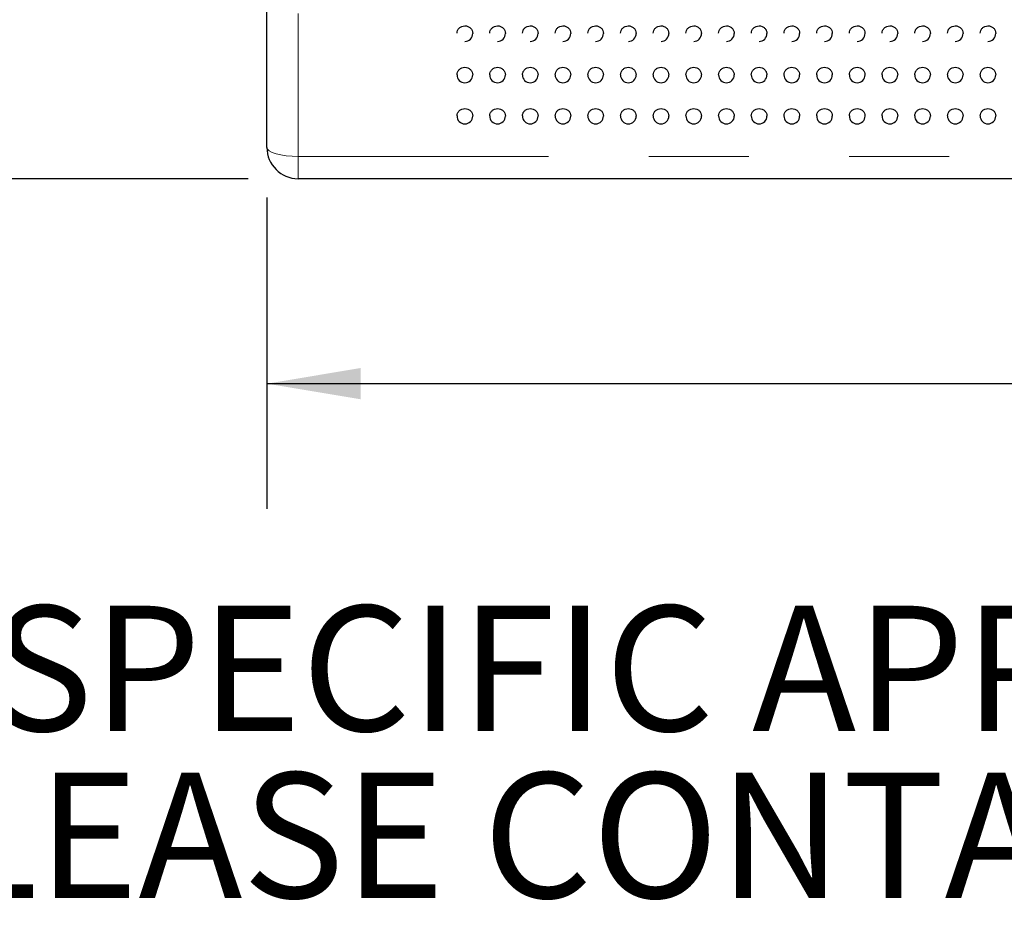
# Model space of a CAD drawing. Units: inches. Extents: x 0.4 to 8.5, y 0.1 to 10.6.
# Drawn here: x 3.1 to 4.1, y 2.3 to 3.2 of the extents above; entities that cross this region are included whole.
import ezdxf

# ---------------------------------------------------------------- set-up
doc = ezdxf.new("R2010")
doc.units = ezdxf.units.IN
doc.header["$MEASUREMENT"] = 0
doc.linetypes.add('PHANTOM', pattern=[0.5, 0.25, -0.05, 0.05, -0.05, 0.05, -0.05])
doc.layers.add('FORMAT', color=7, linetype='Continuous')
doc.styles.add('SLDTEXTSTYLE1', font='TXT', dxfattribs={"width": 0.7})
doc.dimstyles.new('SLDDIMSTYLE3', dxfattribs={"dimtxt": 0.080892, "dimasz": 0.09375, "dimexe": 0, "dimexo": 0.0625, "dimgap": 0.020223, "dimtad": 0, "dimlfac": 8, "dimrnd": 1e-09, "dimzin": 4, "dimdsep": 46, "dimtxsty": 'SLDTEXTSTYLE1', "dimsah": 1, "dimcen": 0.09, "dimadec": 0, "dimazin": 1, "dimtfac": 1, "dimtofl": 0, "dimtmove": 0, "dimatfit": 3, "dimfxl": 0, "dimfrac": 2, "dimtolj": 1, "dimtzin": 12, "dimarcsym": 0})
doc.dimstyles.new('SLDDIMSTYLE4', dxfattribs={"dimtxt": 0.080892, "dimasz": 0.09375, "dimexe": 0, "dimexo": 0.0625, "dimgap": 0.020223, "dimtad": 0, "dimlfac": 8, "dimrnd": 1e-09, "dimzin": 12, "dimdsep": 46, "dimtxsty": 'SLDTEXTSTYLE1', "dimsah": 1, "dimcen": 0.09, "dimadec": 0, "dimazin": 3, "dimtfac": 1, "dimtofl": 0, "dimtmove": 0, "dimatfit": 3, "dimfxl": 0, "dimfrac": 2, "dimtolj": 1, "dimtzin": 12, "dimarcsym": 0})

# ---------------------------------------------------------------- blocks, each defined once
blk = doc.blocks.new('SW_NOTE_0_1')
at = {"layer": 'FORMAT', "color": 0, "char_height": 0.125, "attachment_point": 1, "style": 'SLDTEXTSTYLE1'}
for s, insert in [('DIMENSIONS VARY WITH SPECIFIC APPLICATIONS. SPECIFICATIONS ARE NOMINAL AND', (0.33843, -0.1722)), ('ARE SUBJECT TO CHANGE. PLEASE CONTACT SPECTRUM AQUATICS FOR CUSTOM APPLICATIONS', (0, -0.33887))]:
    blk.add_mtext(s, dxfattribs=dict(at, insert=insert))
blk = doc.blocks.new('_D_8')
at = {"layer": 'FORMAT', "color": 7}
for p, q in [((3.36045, 3.6577), (2.77852, 3.6577)), ((2.90352, 3.57683), (2.90352, 3.60201)), ((2.90352, 3.60201), (3.03207, 3.60201)), ((3.03207, 3.60201), (3.03207, 3.57683)), ((2.90352, 3.11356), (2.90352, 3.08839)), ((3.03207, 3.08839), (3.03207, 3.11356)), ((2.90352, 3.08839), (3.03207, 3.08839)), ((3.36045, 3.0327), (2.77852, 3.0327))]:
    blk.add_line(p, q, dxfattribs=at)
for points in [[(2.90352, 3.6577), (2.88789, 3.56395), (2.91914, 3.56395)], [(2.90352, 3.0327), (2.91914, 3.12645), (2.88789, 3.12645)]]:
    blk.add_solid(points, dxfattribs=at)
at = {"layer": 'FORMAT', "color": 7, "char_height": 0.083333, "attachment_point": 1, "rotation": 90, "style": 'SLDTEXTSTYLE1'}
for s, insert in [('12.70cm', (2.92464, 3.11356)), ('5.00in', (2.77931, 3.18015))]:
    blk.add_mtext(s, dxfattribs=dict(at, insert=insert))
blk = doc.blocks.new('_D_10')
at = {"layer": 'FORMAT', "color": 7}
for p, q in [((3.3792, 3.01395), (3.3792, 2.70306)), ((5.83701, 3.01395), (5.83701, 2.70306)), ((3.3792, 2.82806), (4.2538, 2.82806)), ((4.37647, 2.82806), (4.3513, 2.82806)), ((4.3513, 2.82806), (4.3513, 2.69951)), ((4.83974, 2.82806), (4.86492, 2.82806)), ((4.86492, 2.82806), (4.86492, 2.69951)), ((5.83701, 2.82806), (4.96241, 2.82806)), ((4.3513, 2.69951), (4.37647, 2.69951)), ((4.86492, 2.69951), (4.83974, 2.69951))]:
    blk.add_line(p, q, dxfattribs=at)
for points in [[(3.3792, 2.82806), (3.47295, 2.81244), (3.47295, 2.84369)], [(5.83701, 2.82806), (5.74326, 2.84369), (5.74326, 2.81244)]]:
    blk.add_solid(points, dxfattribs=at)
at = {"layer": 'FORMAT', "color": 7, "char_height": 0.083333, "attachment_point": 1, "style": 'SLDTEXTSTYLE1'}
for s, insert in [('19.66in', (4.41004, 2.95227)), ('49.94cm', (4.37647, 2.80693))]:
    blk.add_mtext(s, dxfattribs=dict(at, insert=insert))

msp = doc.modelspace()

# ---------------------------------------------------------------- linework, layer by layer
at = {"color": 7, "linetype": 'Continuous', "lineweight": 25}
for p, q in [((3.3792, 3.06395), (3.3792, 3.20213)), ((5.80576, 3.0327), (3.41045, 3.0327))]:
    msp.add_line(p, q, dxfattribs=at)
at = {"color": 8, "linetype": 'PHANTOM', "lineweight": 18}
for p, q in [((3.41045, 3.19754), (3.41045, 3.05493)), ((3.41045, 3.05493), (5.80576, 3.05493)), ((3.41045, 3.05493), (3.41045, 3.0327))]:
    msp.add_line(p, q, dxfattribs=at)
at = {"color": 8, "linetype": 'PHANTOM', "lineweight": 18, "flags": 128}
msp.add_lwpolyline([(3.3792, 3.06395), (3.3798, 3.06219), (3.38158, 3.0605), (3.38447, 3.05894), (3.38835, 3.05757), (3.39309, 3.05645), (3.39849, 3.05562), (3.40435, 3.0551), (3.41045, 3.05493)], dxfattribs=at)
at = {"color": 7, "linetype": 'Continuous', "lineweight": 25}
for centre, radius, start, end in [((3.57686, 3.17763), 0.00781, 270, 0.80852), ((3.60949, 3.17763), 0.00781, 270, 0.80852), ((3.64213, 3.17763), 0.00781, 270, 0.80852), ((3.67477, 3.17763), 0.00781, 270, 0.80852), ((3.7074, 3.17763), 0.00781, 270, 0.80852), ((3.74004, 3.17763), 0.00781, 270, 0.80852), ((3.77267, 3.17763), 0.00781, 270, 0.80852), ((3.80531, 3.17763), 0.00781, 270, 0.80852), ((3.83795, 3.17763), 0.00781, 270, 0.80852), ((3.87058, 3.17763), 0.00781, 270, 0.80852), ((3.90322, 3.17763), 0.00781, 270, 0.80852), ((3.93585, 3.17763), 0.00781, 270, 0.80852), ((3.96849, 3.17763), 0.00781, 270, 0.80852), ((4.00113, 3.17763), 0.00781, 270, 0.80852), ((4.03376, 3.17763), 0.00781, 270, 0.80852), ((4.0664, 3.17763), 0.00781, 270, 0.80852), ((4.09903, 3.17763), 0.00781, 270, 0.80852), ((3.57686, 3.13623), 0.00781, 178.56619, 270), ((3.57686, 3.13623), 0.00781, 270, 0.72284), ((3.60949, 3.13623), 0.00781, 178.56619, 270), ((3.60949, 3.13623), 0.00781, 270, 0.72284), ((3.64213, 3.13623), 0.00781, 178.56619, 270), ((3.64213, 3.13623), 0.00781, 270, 0.72284), ((3.67477, 3.13623), 0.00781, 178.56619, 270), ((3.67477, 3.13623), 0.00781, 270, 0.72284), ((3.7074, 3.13623), 0.00781, 178.56619, 270), ((3.7074, 3.13623), 0.00781, 270, 0.72284), ((3.74004, 3.13623), 0.00781, 178.56619, 270), ((3.74004, 3.13623), 0.00781, 270, 0.72284), ((3.77267, 3.13623), 0.00781, 178.56619, 270), ((3.77267, 3.13623), 0.00781, 270, 0.72284), ((3.80531, 3.13623), 0.00781, 178.56619, 270), ((3.80531, 3.13623), 0.00781, 270, 0.72284), ((3.83795, 3.13623), 0.00781, 178.56619, 270), ((3.83795, 3.13623), 0.00781, 270, 0.72284), ((3.87058, 3.13623), 0.00781, 178.56619, 270), ((3.87058, 3.13623), 0.00781, 270, 0.72284), ((3.90322, 3.13623), 0.00781, 178.56619, 270), ((3.90322, 3.13623), 0.00781, 270, 0.72284), ((3.93585, 3.13623), 0.00781, 178.56619, 270), ((3.93585, 3.13623), 0.00781, 270, 0.72284), ((3.96849, 3.13623), 0.00781, 178.56619, 270), ((3.96849, 3.13623), 0.00781, 270, 0.72284), ((4.00113, 3.13623), 0.00781, 178.56619, 270), ((4.00113, 3.13623), 0.00781, 270, 0.72284), ((4.03376, 3.13623), 0.00781, 178.56619, 270), ((4.03376, 3.13623), 0.00781, 270, 0.72284), ((4.0664, 3.13623), 0.00781, 178.56619, 270), ((4.0664, 3.13623), 0.00781, 270, 0.72284), ((4.09903, 3.13623), 0.00781, 178.56619, 270), ((4.09903, 3.13623), 0.00781, 270, 0.72284), ((3.57686, 3.0952), 0.00781, 178.9151, 270), ((3.57686, 3.0952), 0.00781, 270, 0.61438), ((3.60949, 3.0952), 0.00781, 178.9151, 270), ((3.60949, 3.0952), 0.00781, 270, 0.61438), ((3.64213, 3.0952), 0.00781, 178.9151, 270), ((3.64213, 3.0952), 0.00781, 270, 0.61438), ((3.67477, 3.0952), 0.00781, 178.9151, 270), ((3.67477, 3.0952), 0.00781, 270, 0.61438), ((3.7074, 3.0952), 0.00781, 178.9151, 270), ((3.7074, 3.0952), 0.00781, 270, 0.61438), ((3.74004, 3.0952), 0.00781, 178.9151, 270), ((3.74004, 3.0952), 0.00781, 270, 0.61438), ((3.77267, 3.0952), 0.00781, 178.9151, 270), ((3.77267, 3.0952), 0.00781, 270, 0.61438), ((3.80531, 3.0952), 0.00781, 178.9151, 270), ((3.80531, 3.0952), 0.00781, 270, 0.61438), ((3.83795, 3.0952), 0.00781, 178.9151, 270), ((3.83795, 3.0952), 0.00781, 270, 0.61438), ((3.87058, 3.0952), 0.00781, 178.9151, 270), ((3.87058, 3.0952), 0.00781, 270, 0.61438), ((3.90322, 3.0952), 0.00781, 178.9151, 270), ((3.90322, 3.0952), 0.00781, 270, 0.61438), ((3.93585, 3.0952), 0.00781, 178.9151, 270), ((3.93585, 3.0952), 0.00781, 270, 0.61438), ((3.96849, 3.0952), 0.00781, 178.9151, 270), ((3.96849, 3.0952), 0.00781, 270, 0.61438), ((4.00113, 3.0952), 0.00781, 178.9151, 270), ((4.00113, 3.0952), 0.00781, 270, 0.61438), ((4.03376, 3.0952), 0.00781, 178.9151, 270), ((4.03376, 3.0952), 0.00781, 270, 0.61438), ((4.0664, 3.0952), 0.00781, 178.9151, 270), ((4.0664, 3.0952), 0.00781, 270, 0.61438), ((4.09903, 3.0952), 0.00781, 178.9151, 270), ((4.09903, 3.0952), 0.00781, 270, 0.61438), ((3.41045, 3.06395), 0.03125, 180, 270)]:
    msp.add_arc(centre, radius, start, end, dxfattribs=at)
for points, knots in [([(3.5691, 3.17791), (3.56921, 3.17881), (3.56943, 3.18073), (3.57118, 3.18318), (3.57375, 3.18498), (3.5758, 3.18522), (3.57682, 3.18534)], [0, 0, 0, 0, 0.230474, 0.486781, 0.742954, 1, 1, 1, 1]), ([(3.57682, 3.18534), (3.57785, 3.18523), (3.5799, 3.185), (3.58249, 3.18323), (3.58429, 3.18071), (3.58453, 3.17872), (3.58465, 3.17774)], [0, 0, 0, 0, 0.25218, 0.504124, 0.755968, 1, 1, 1, 1]), ([(3.60174, 3.17791), (3.60185, 3.17881), (3.60207, 3.18073), (3.60382, 3.18318), (3.60639, 3.18498), (3.60843, 3.18522), (3.60946, 3.18534)], [0, 0, 0, 0, 0.230474, 0.486781, 0.742954, 1, 1, 1, 1]), ([(3.60946, 3.18534), (3.61048, 3.18523), (3.61254, 3.185), (3.61513, 3.18323), (3.61693, 3.18071), (3.61717, 3.17872), (3.61729, 3.17774)], [0, 0, 0, 0, 0.25218, 0.504124, 0.755968, 1, 1, 1, 1]), ([(3.63438, 3.17791), (3.63448, 3.17881), (3.63471, 3.18073), (3.63646, 3.18318), (3.63902, 3.18498), (3.64107, 3.18522), (3.64209, 3.18534)], [0, 0, 0, 0, 0.230475, 0.486782, 0.742943, 1, 1, 1, 1]), ([(3.64209, 3.18534), (3.64312, 3.18523), (3.64517, 3.185), (3.64776, 3.18323), (3.64957, 3.18071), (3.64981, 3.17872), (3.64992, 3.17774)], [0, 0, 0, 0, 0.25218, 0.504124, 0.755968, 1, 1, 1, 1]), ([(3.66701, 3.17791), (3.66712, 3.17881), (3.66734, 3.18073), (3.66909, 3.18318), (3.67166, 3.18498), (3.6737, 3.18522), (3.67473, 3.18534)], [0, 0, 0, 0, 0.230477, 0.486779, 0.742953, 1, 1, 1, 1]), ([(3.67473, 3.18534), (3.67576, 3.18523), (3.67781, 3.185), (3.6804, 3.18323), (3.6822, 3.18071), (3.68244, 3.17872), (3.68256, 3.17774)], [0, 0, 0, 0, 0.252177, 0.504129, 0.75597, 1, 1, 1, 1]), ([(3.69965, 3.17791), (3.69975, 3.17881), (3.69998, 3.18073), (3.70173, 3.18318), (3.70429, 3.18498), (3.70634, 3.18522), (3.70737, 3.18534)], [0, 0, 0, 0, 0.230474, 0.486781, 0.742954, 1, 1, 1, 1]), ([(3.70737, 3.18534), (3.70839, 3.18523), (3.71044, 3.185), (3.71304, 3.18323), (3.71484, 3.18071), (3.71508, 3.17872), (3.71519, 3.17774)], [0, 0, 0, 0, 0.25218, 0.504124, 0.755968, 1, 1, 1, 1]), ([(3.73228, 3.17791), (3.73239, 3.17881), (3.73261, 3.18073), (3.73436, 3.18318), (3.73693, 3.18498), (3.73898, 3.18522), (3.74, 3.18534)], [0, 0, 0, 0, 0.230474, 0.486781, 0.742954, 1, 1, 1, 1]), ([(3.74, 3.18534), (3.74103, 3.18523), (3.74308, 3.185), (3.74567, 3.18323), (3.74747, 3.18071), (3.74771, 3.17872), (3.74783, 3.17774)], [0, 0, 0, 0, 0.25218, 0.504124, 0.755968, 1, 1, 1, 1]), ([(3.76492, 3.17791), (3.76503, 3.17881), (3.76525, 3.18073), (3.767, 3.18318), (3.76957, 3.18498), (3.77161, 3.18522), (3.77264, 3.18534)], [0, 0, 0, 0, 0.230475, 0.486782, 0.742943, 1, 1, 1, 1]), ([(3.77264, 3.18534), (3.77366, 3.18523), (3.77572, 3.185), (3.77831, 3.18323), (3.78011, 3.18071), (3.78035, 3.17872), (3.78047, 3.17774)], [0, 0, 0, 0, 0.25218, 0.504124, 0.755968, 1, 1, 1, 1]), ([(3.79756, 3.17791), (3.79766, 3.17881), (3.79789, 3.18073), (3.79964, 3.18318), (3.8022, 3.18498), (3.80425, 3.18522), (3.80527, 3.18534)], [0, 0, 0, 0, 0.230477, 0.486779, 0.742953, 1, 1, 1, 1]), ([(3.80527, 3.18534), (3.8063, 3.18523), (3.80835, 3.185), (3.81094, 3.18323), (3.81275, 3.18071), (3.81299, 3.17872), (3.8131, 3.17774)], [0, 0, 0, 0, 0.252177, 0.504129, 0.75597, 1, 1, 1, 1]), ([(3.83019, 3.17791), (3.8303, 3.17881), (3.83052, 3.18073), (3.83227, 3.18318), (3.83484, 3.18498), (3.83688, 3.18522), (3.83791, 3.18534)], [0, 0, 0, 0, 0.230474, 0.486781, 0.742954, 1, 1, 1, 1]), ([(3.83791, 3.18534), (3.83894, 3.18523), (3.84099, 3.185), (3.84358, 3.18323), (3.84538, 3.18071), (3.84562, 3.17872), (3.84574, 3.17774)], [0, 0, 0, 0, 0.25218, 0.504124, 0.755968, 1, 1, 1, 1]), ([(3.86283, 3.17791), (3.86293, 3.17881), (3.86316, 3.18073), (3.86491, 3.18318), (3.86747, 3.18498), (3.86952, 3.18522), (3.87055, 3.18534)], [0, 0, 0, 0, 0.230474, 0.486781, 0.742954, 1, 1, 1, 1]), ([(3.87055, 3.18534), (3.87157, 3.18523), (3.87362, 3.185), (3.87622, 3.18323), (3.87802, 3.18071), (3.87826, 3.17872), (3.87837, 3.17774)], [0, 0, 0, 0, 0.25218, 0.504124, 0.755968, 1, 1, 1, 1]), ([(3.89546, 3.17791), (3.89557, 3.17881), (3.89579, 3.18073), (3.89754, 3.18318), (3.90011, 3.18498), (3.90216, 3.18522), (3.90318, 3.18534)], [0, 0, 0, 0, 0.230475, 0.486782, 0.742943, 1, 1, 1, 1]), ([(3.90318, 3.18534), (3.90421, 3.18523), (3.90626, 3.185), (3.90885, 3.18323), (3.91065, 3.18071), (3.91089, 3.17872), (3.91101, 3.17774)], [0, 0, 0, 0, 0.25218, 0.504124, 0.755968, 1, 1, 1, 1]), ([(3.9281, 3.17791), (3.92821, 3.17881), (3.92843, 3.18073), (3.93018, 3.18318), (3.93275, 3.18498), (3.93479, 3.18522), (3.93582, 3.18534)], [0, 0, 0, 0, 0.230477, 0.486779, 0.742953, 1, 1, 1, 1]), ([(3.93582, 3.18534), (3.93684, 3.18523), (3.9389, 3.185), (3.94149, 3.18323), (3.94329, 3.18071), (3.94353, 3.17872), (3.94365, 3.17774)], [0, 0, 0, 0, 0.252177, 0.504129, 0.75597, 1, 1, 1, 1]), ([(3.96074, 3.17791), (3.96084, 3.17881), (3.96107, 3.18073), (3.96282, 3.18318), (3.96538, 3.18498), (3.96743, 3.18522), (3.96845, 3.18534)], [0, 0, 0, 0, 0.230474, 0.486781, 0.742954, 1, 1, 1, 1]), ([(3.96845, 3.18534), (3.96948, 3.18523), (3.97153, 3.185), (3.97412, 3.18323), (3.97593, 3.18071), (3.97617, 3.17872), (3.97628, 3.17774)], [0, 0, 0, 0, 0.25218, 0.504124, 0.755968, 1, 1, 1, 1]), ([(3.99337, 3.17791), (3.99348, 3.17881), (3.9937, 3.18073), (3.99545, 3.18318), (3.99802, 3.18498), (4.00006, 3.18522), (4.00109, 3.18534)], [0, 0, 0, 0, 0.230474, 0.486781, 0.742954, 1, 1, 1, 1]), ([(4.00109, 3.18534), (4.00212, 3.18523), (4.00417, 3.185), (4.00676, 3.18323), (4.00856, 3.18071), (4.0088, 3.17872), (4.00892, 3.17774)], [0, 0, 0, 0, 0.25218, 0.504124, 0.755968, 1, 1, 1, 1]), ([(4.02601, 3.17791), (4.02611, 3.17881), (4.02634, 3.18073), (4.02809, 3.18318), (4.03065, 3.18498), (4.0327, 3.18522), (4.03373, 3.18534)], [0, 0, 0, 0, 0.230475, 0.486782, 0.742943, 1, 1, 1, 1]), ([(4.03373, 3.18534), (4.03475, 3.18523), (4.0368, 3.185), (4.0394, 3.18323), (4.0412, 3.18071), (4.04144, 3.17872), (4.04155, 3.17774)], [0, 0, 0, 0, 0.25218, 0.504124, 0.755968, 1, 1, 1, 1]), ([(4.05864, 3.17791), (4.05875, 3.17881), (4.05897, 3.18073), (4.06072, 3.18318), (4.06329, 3.18498), (4.06534, 3.18522), (4.06636, 3.18534)], [0, 0, 0, 0, 0.230477, 0.486779, 0.742953, 1, 1, 1, 1]), ([(4.06636, 3.18534), (4.06739, 3.18523), (4.06944, 3.185), (4.07203, 3.18323), (4.07383, 3.18071), (4.07407, 3.17872), (4.07419, 3.17774)], [0, 0, 0, 0, 0.252177, 0.504129, 0.75597, 1, 1, 1, 1]), ([(4.09128, 3.17791), (4.09139, 3.17881), (4.09161, 3.18073), (4.09336, 3.18318), (4.09593, 3.18498), (4.09797, 3.18522), (4.099, 3.18534)], [0, 0, 0, 0, 0.230474, 0.486781, 0.742954, 1, 1, 1, 1]), ([(4.099, 3.18534), (4.10002, 3.18523), (4.10208, 3.185), (4.10467, 3.18323), (4.10647, 3.18071), (4.10671, 3.17872), (4.10683, 3.17774)], [0, 0, 0, 0, 0.25218, 0.504124, 0.755968, 1, 1, 1, 1]), ([(3.56909, 3.13643), (3.5692, 3.13735), (3.56942, 3.13928), (3.57119, 3.14174), (3.57376, 3.14352), (3.57581, 3.14376), (3.57683, 3.14388)], [0, 0, 0, 0, 0.236044, 0.490492, 0.744815, 1, 1, 1, 1]), ([(3.57683, 3.14388), (3.57786, 3.14377), (3.57991, 3.14354), (3.5825, 3.14178), (3.5843, 3.13928), (3.58454, 3.1373), (3.58465, 3.13633)], [0, 0, 0, 0, 0.252026, 0.503826, 0.755516, 1, 1, 1, 1]), ([(3.60172, 3.13643), (3.60183, 3.13735), (3.60206, 3.13928), (3.60382, 3.14174), (3.60639, 3.14352), (3.60844, 3.14376), (3.60947, 3.14388)], [0, 0, 0, 0, 0.236043, 0.490491, 0.744804, 1, 1, 1, 1]), ([(3.60947, 3.14388), (3.61049, 3.14377), (3.61254, 3.14354), (3.61513, 3.14178), (3.61693, 3.13928), (3.61717, 3.1373), (3.61729, 3.13633)], [0, 0, 0, 0, 0.252028, 0.503829, 0.755515, 1, 1, 1, 1]), ([(3.63436, 3.13643), (3.63447, 3.13735), (3.63469, 3.13928), (3.63646, 3.14174), (3.63903, 3.14352), (3.64108, 3.14376), (3.6421, 3.14388)], [0, 0, 0, 0, 0.236045, 0.490492, 0.744804, 1, 1, 1, 1]), ([(3.6421, 3.14388), (3.64313, 3.14377), (3.64518, 3.14354), (3.64777, 3.14178), (3.64957, 3.13928), (3.64981, 3.1373), (3.64992, 3.13633)], [0, 0, 0, 0, 0.252028, 0.503821, 0.755514, 1, 1, 1, 1]), ([(3.667, 3.13643), (3.6671, 3.13735), (3.66733, 3.13928), (3.6691, 3.14174), (3.67167, 3.14352), (3.67371, 3.14376), (3.67474, 3.14388)], [0, 0, 0, 0, 0.236045, 0.490492, 0.744804, 1, 1, 1, 1]), ([(3.67474, 3.14388), (3.67576, 3.14377), (3.67782, 3.14354), (3.6804, 3.14178), (3.68221, 3.13928), (3.68244, 3.1373), (3.68256, 3.13633)], [0, 0, 0, 0, 0.252017, 0.50382, 0.755514, 1, 1, 1, 1]), ([(3.69963, 3.13643), (3.69974, 3.13735), (3.69997, 3.13928), (3.70173, 3.14174), (3.7043, 3.14352), (3.70635, 3.14376), (3.70737, 3.14388)], [0, 0, 0, 0, 0.236044, 0.490492, 0.744815, 1, 1, 1, 1]), ([(3.70737, 3.14388), (3.7084, 3.14377), (3.71045, 3.14354), (3.71304, 3.14178), (3.71484, 3.13928), (3.71508, 3.1373), (3.7152, 3.13633)], [0, 0, 0, 0, 0.252026, 0.503826, 0.755516, 1, 1, 1, 1]), ([(3.73227, 3.13643), (3.73238, 3.13735), (3.7326, 3.13928), (3.73437, 3.14174), (3.73694, 3.14352), (3.73899, 3.14376), (3.74001, 3.14388)], [0, 0, 0, 0, 0.236043, 0.490491, 0.744804, 1, 1, 1, 1]), ([(3.74001, 3.14388), (3.74104, 3.14377), (3.74309, 3.14354), (3.74568, 3.14178), (3.74748, 3.13928), (3.74772, 3.1373), (3.74783, 3.13633)], [0, 0, 0, 0, 0.252028, 0.503829, 0.755515, 1, 1, 1, 1]), ([(3.7649, 3.13643), (3.76501, 3.13735), (3.76524, 3.13928), (3.767, 3.14174), (3.76957, 3.14352), (3.77162, 3.14376), (3.77265, 3.14388)], [0, 0, 0, 0, 0.236045, 0.490492, 0.744804, 1, 1, 1, 1]), ([(3.77265, 3.14388), (3.77367, 3.14377), (3.77572, 3.14354), (3.77831, 3.14178), (3.78011, 3.13928), (3.78035, 3.1373), (3.78047, 3.13633)], [0, 0, 0, 0, 0.252028, 0.503821, 0.755514, 1, 1, 1, 1]), ([(3.79754, 3.13643), (3.79765, 3.13735), (3.79787, 3.13928), (3.79964, 3.14174), (3.80221, 3.14352), (3.80426, 3.14376), (3.80528, 3.14388)], [0, 0, 0, 0, 0.236045, 0.490492, 0.744804, 1, 1, 1, 1]), ([(3.80528, 3.14388), (3.80631, 3.14377), (3.80836, 3.14354), (3.81095, 3.14178), (3.81275, 3.13928), (3.81299, 3.1373), (3.8131, 3.13633)], [0, 0, 0, 0, 0.252017, 0.50382, 0.755514, 1, 1, 1, 1]), ([(3.83018, 3.13643), (3.83028, 3.13735), (3.83051, 3.13928), (3.83228, 3.14174), (3.83485, 3.14352), (3.83689, 3.14376), (3.83792, 3.14388)], [0, 0, 0, 0, 0.236044, 0.490492, 0.744815, 1, 1, 1, 1]), ([(3.83792, 3.14388), (3.83894, 3.14377), (3.841, 3.14354), (3.84358, 3.14178), (3.84539, 3.13928), (3.84562, 3.1373), (3.84574, 3.13633)], [0, 0, 0, 0, 0.252026, 0.503826, 0.755516, 1, 1, 1, 1]), ([(3.86281, 3.13643), (3.86292, 3.13735), (3.86315, 3.13928), (3.86491, 3.14174), (3.86748, 3.14352), (3.86953, 3.14376), (3.87055, 3.14388)], [0, 0, 0, 0, 0.236043, 0.490491, 0.744804, 1, 1, 1, 1]), ([(3.87055, 3.14388), (3.87158, 3.14377), (3.87363, 3.14354), (3.87622, 3.14178), (3.87802, 3.13928), (3.87826, 3.1373), (3.87838, 3.13633)], [0, 0, 0, 0, 0.252028, 0.503829, 0.755515, 1, 1, 1, 1]), ([(3.89545, 3.13643), (3.89556, 3.13735), (3.89578, 3.13928), (3.89755, 3.14174), (3.90012, 3.14352), (3.90217, 3.14376), (3.90319, 3.14388)], [0, 0, 0, 0, 0.236045, 0.490492, 0.744804, 1, 1, 1, 1]), ([(3.90319, 3.14388), (3.90422, 3.14377), (3.90627, 3.14354), (3.90886, 3.14178), (3.91066, 3.13928), (3.9109, 3.1373), (3.91101, 3.13633)], [0, 0, 0, 0, 0.252028, 0.503821, 0.755514, 1, 1, 1, 1]), ([(3.92808, 3.13643), (3.92819, 3.13735), (3.92842, 3.13928), (3.93018, 3.14174), (3.93275, 3.14352), (3.9348, 3.14376), (3.93583, 3.14388)], [0, 0, 0, 0, 0.236045, 0.490492, 0.744804, 1, 1, 1, 1]), ([(3.93583, 3.14388), (3.93685, 3.14377), (3.9389, 3.14354), (3.94149, 3.14178), (3.94329, 3.13928), (3.94353, 3.1373), (3.94365, 3.13633)], [0, 0, 0, 0, 0.252017, 0.50382, 0.755514, 1, 1, 1, 1]), ([(3.96072, 3.13643), (3.96083, 3.13735), (3.96105, 3.13928), (3.96282, 3.14174), (3.96539, 3.14352), (3.96744, 3.14376), (3.96846, 3.14388)], [0, 0, 0, 0, 0.236044, 0.490492, 0.744815, 1, 1, 1, 1]), ([(3.96846, 3.14388), (3.96949, 3.14377), (3.97154, 3.14354), (3.97413, 3.14178), (3.97593, 3.13928), (3.97617, 3.1373), (3.97628, 3.13633)], [0, 0, 0, 0, 0.252026, 0.503826, 0.755516, 1, 1, 1, 1]), ([(3.99336, 3.13643), (3.99346, 3.13735), (3.99369, 3.13928), (3.99546, 3.14174), (3.99803, 3.14352), (4.00007, 3.14376), (4.0011, 3.14388)], [0, 0, 0, 0, 0.236043, 0.490491, 0.744804, 1, 1, 1, 1]), ([(4.0011, 3.14388), (4.00212, 3.14377), (4.00418, 3.14354), (4.00676, 3.14178), (4.00857, 3.13928), (4.0088, 3.1373), (4.00892, 3.13633)], [0, 0, 0, 0, 0.252028, 0.503829, 0.755515, 1, 1, 1, 1]), ([(4.02599, 3.13643), (4.0261, 3.13735), (4.02633, 3.13928), (4.02809, 3.14174), (4.03066, 3.14352), (4.03271, 3.14376), (4.03373, 3.14388)], [0, 0, 0, 0, 0.236045, 0.490492, 0.744804, 1, 1, 1, 1]), ([(4.03373, 3.14388), (4.03476, 3.14377), (4.03681, 3.14354), (4.0394, 3.14178), (4.0412, 3.13928), (4.04144, 3.1373), (4.04156, 3.13633)], [0, 0, 0, 0, 0.252028, 0.503821, 0.755514, 1, 1, 1, 1]), ([(4.05863, 3.13643), (4.05874, 3.13735), (4.05896, 3.13928), (4.06073, 3.14174), (4.0633, 3.14352), (4.06535, 3.14376), (4.06637, 3.14388)], [0, 0, 0, 0, 0.236045, 0.490492, 0.744804, 1, 1, 1, 1]), ([(4.06637, 3.14388), (4.0674, 3.14377), (4.06945, 3.14354), (4.07204, 3.14178), (4.07384, 3.13928), (4.07408, 3.1373), (4.07419, 3.13633)], [0, 0, 0, 0, 0.252017, 0.50382, 0.755514, 1, 1, 1, 1]), ([(4.09126, 3.13643), (4.09137, 3.13735), (4.0916, 3.13928), (4.09336, 3.14174), (4.09593, 3.14352), (4.09798, 3.14376), (4.09901, 3.14388)], [0, 0, 0, 0, 0.236044, 0.490492, 0.744815, 1, 1, 1, 1]), ([(4.09901, 3.14388), (4.10003, 3.14377), (4.10208, 3.14354), (4.10467, 3.14178), (4.10647, 3.13928), (4.10671, 3.1373), (4.10683, 3.13633)], [0, 0, 0, 0, 0.252026, 0.503826, 0.755516, 1, 1, 1, 1]), ([(3.56908, 3.09534), (3.56919, 3.09628), (3.56942, 3.09821), (3.5712, 3.10067), (3.57378, 3.10243), (3.57583, 3.10266), (3.57686, 3.10277)], [0, 0, 0, 0, 0.239883, 0.493054, 0.74609, 1, 1, 1, 1]), ([(3.57686, 3.10277), (3.57788, 3.10266), (3.57993, 3.10243), (3.58251, 3.10067), (3.5843, 3.0982), (3.58454, 3.09624), (3.58465, 3.09528)], [0, 0, 0, 0, 0.252006, 0.503802, 0.755465, 1, 1, 1, 1]), ([(3.60171, 3.09534), (3.60182, 3.09628), (3.60206, 3.09821), (3.60384, 3.10067), (3.60642, 3.10243), (3.60847, 3.10266), (3.60949, 3.10277)], [0, 0, 0, 0, 0.239879, 0.493057, 0.746091, 1, 1, 1, 1]), ([(3.60949, 3.10277), (3.61052, 3.10266), (3.61257, 3.10243), (3.61515, 3.10067), (3.61694, 3.0982), (3.61717, 3.09624), (3.61729, 3.09528)], [0, 0, 0, 0, 0.252007, 0.503804, 0.755461, 1, 1, 1, 1]), ([(3.63435, 3.09534), (3.63446, 3.09628), (3.63469, 3.09821), (3.63647, 3.10067), (3.63905, 3.10243), (3.6411, 3.10266), (3.64213, 3.10277)], [0, 0, 0, 0, 0.239881, 0.4930578, 0.7460918, 1, 1, 1, 1]), ([(3.64213, 3.10277), (3.64315, 3.10266), (3.6452, 3.10243), (3.64778, 3.10067), (3.64958, 3.0982), (3.64981, 3.09624), (3.64992, 3.09528)], [0, 0, 0, 0, 0.251997, 0.503794, 0.75546, 1, 1, 1, 1]), ([(3.66698, 3.09534), (3.6671, 3.09628), (3.66733, 3.09821), (3.66911, 3.10067), (3.67169, 3.10243), (3.67374, 3.10266), (3.67477, 3.10277)], [0, 0, 0, 0, 0.239883, 0.493054, 0.74609, 1, 1, 1, 1]), ([(3.67477, 3.10277), (3.67579, 3.10266), (3.67784, 3.10243), (3.68042, 3.10067), (3.68221, 3.0982), (3.68245, 3.09624), (3.68256, 3.09528)], [0, 0, 0, 0, 0.252006, 0.503802, 0.755465, 1, 1, 1, 1]), ([(3.69962, 3.09534), (3.69973, 3.09628), (3.69996, 3.09821), (3.70175, 3.10067), (3.70432, 3.10243), (3.70637, 3.10266), (3.7074, 3.10277)], [0, 0, 0, 0, 0.239883, 0.493054, 0.74609, 1, 1, 1, 1]), ([(3.7074, 3.10277), (3.70843, 3.10266), (3.71047, 3.10243), (3.71305, 3.10067), (3.71485, 3.0982), (3.71508, 3.09624), (3.7152, 3.09528)], [0, 0, 0, 0, 0.252006, 0.503802, 0.755465, 1, 1, 1, 1]), ([(3.73226, 3.09534), (3.73237, 3.09628), (3.7326, 3.09821), (3.73438, 3.10067), (3.73696, 3.10243), (3.73901, 3.10266), (3.74004, 3.10277)], [0, 0, 0, 0, 0.239879, 0.493057, 0.746091, 1, 1, 1, 1]), ([(3.74004, 3.10277), (3.74106, 3.10266), (3.74311, 3.10243), (3.74569, 3.10067), (3.74748, 3.0982), (3.74772, 3.09624), (3.74783, 3.09528)], [0, 0, 0, 0, 0.252007, 0.503804, 0.755461, 1, 1, 1, 1]), ([(3.76489, 3.09534), (3.765, 3.09628), (3.76524, 3.09821), (3.76702, 3.10067), (3.7696, 3.10243), (3.77165, 3.10266), (3.77267, 3.10277)], [0, 0, 0, 0, 0.239881, 0.4930578, 0.7460918, 1, 1, 1, 1]), ([(3.77267, 3.10277), (3.7737, 3.10266), (3.77575, 3.10243), (3.77833, 3.10067), (3.78012, 3.0982), (3.78035, 3.09624), (3.78047, 3.09528)], [0, 0, 0, 0, 0.251997, 0.503794, 0.75546, 1, 1, 1, 1]), ([(3.79753, 3.09534), (3.79764, 3.09628), (3.79787, 3.09821), (3.79965, 3.10067), (3.80223, 3.10243), (3.80428, 3.10266), (3.80531, 3.10277)], [0, 0, 0, 0, 0.239883, 0.493054, 0.74609, 1, 1, 1, 1]), ([(3.80531, 3.10277), (3.80633, 3.10266), (3.80838, 3.10243), (3.81096, 3.10067), (3.81276, 3.0982), (3.81299, 3.09624), (3.8131, 3.09528)], [0, 0, 0, 0, 0.252006, 0.503802, 0.755465, 1, 1, 1, 1]), ([(3.83016, 3.09534), (3.83028, 3.09628), (3.83051, 3.09821), (3.83229, 3.10067), (3.83487, 3.10243), (3.83692, 3.10266), (3.83795, 3.10277)], [0, 0, 0, 0, 0.239883, 0.493054, 0.74609, 1, 1, 1, 1]), ([(3.83795, 3.10277), (3.83897, 3.10266), (3.84102, 3.10243), (3.8436, 3.10067), (3.84539, 3.0982), (3.84563, 3.09624), (3.84574, 3.09528)], [0, 0, 0, 0, 0.252006, 0.503802, 0.755465, 1, 1, 1, 1]), ([(3.8628, 3.09534), (3.86291, 3.09628), (3.86314, 3.09821), (3.86493, 3.10067), (3.8675, 3.10243), (3.86955, 3.10266), (3.87058, 3.10277)], [0, 0, 0, 0, 0.239879, 0.493057, 0.746091, 1, 1, 1, 1]), ([(3.87058, 3.10277), (3.87161, 3.10266), (3.87365, 3.10243), (3.87623, 3.10067), (3.87803, 3.0982), (3.87826, 3.09624), (3.87838, 3.09528)], [0, 0, 0, 0, 0.252007, 0.503804, 0.755461, 1, 1, 1, 1]), ([(3.89544, 3.09534), (3.89555, 3.09628), (3.89578, 3.09821), (3.89756, 3.10067), (3.90014, 3.10243), (3.90219, 3.10266), (3.90322, 3.10277)], [0, 0, 0, 0, 0.239881, 0.4930578, 0.7460918, 1, 1, 1, 1]), ([(3.90322, 3.10277), (3.90424, 3.10266), (3.90629, 3.10243), (3.90887, 3.10067), (3.91066, 3.0982), (3.9109, 3.09624), (3.91101, 3.09528)], [0, 0, 0, 0, 0.251997, 0.503794, 0.75546, 1, 1, 1, 1]), ([(3.92807, 3.09534), (3.92818, 3.09628), (3.92842, 3.09821), (3.9302, 3.10067), (3.93278, 3.10243), (3.93483, 3.10266), (3.93585, 3.10277)], [0, 0, 0, 0, 0.239883, 0.493054, 0.74609, 1, 1, 1, 1]), ([(3.93585, 3.10277), (3.93688, 3.10266), (3.93893, 3.10243), (3.94151, 3.10067), (3.9433, 3.0982), (3.94353, 3.09624), (3.94365, 3.09528)], [0, 0, 0, 0, 0.252005, 0.5038, 0.755463, 1, 1, 1, 1]), ([(3.96071, 3.09534), (3.96082, 3.09628), (3.96105, 3.09821), (3.96283, 3.10067), (3.96541, 3.10243), (3.96746, 3.10266), (3.96849, 3.10277)], [0, 0, 0, 0, 0.239883, 0.493054, 0.74609, 1, 1, 1, 1]), ([(3.96849, 3.10277), (3.96951, 3.10266), (3.97156, 3.10243), (3.97414, 3.10067), (3.97594, 3.0982), (3.97617, 3.09624), (3.97628, 3.09528)], [0, 0, 0, 0, 0.252006, 0.503802, 0.755465, 1, 1, 1, 1]), ([(3.99334, 3.09534), (3.99346, 3.09628), (3.99369, 3.09821), (3.99547, 3.10067), (3.99805, 3.10243), (4.0001, 3.10266), (4.00113, 3.10277)], [0, 0, 0, 0, 0.239879, 0.493057, 0.746091, 1, 1, 1, 1]), ([(4.00113, 3.10277), (4.00215, 3.10266), (4.0042, 3.10243), (4.00678, 3.10067), (4.00857, 3.0982), (4.00881, 3.09624), (4.00892, 3.09528)], [0, 0, 0, 0, 0.252007, 0.503804, 0.755461, 1, 1, 1, 1]), ([(4.02598, 3.09534), (4.02609, 3.09628), (4.02632, 3.09821), (4.02811, 3.10067), (4.03068, 3.10243), (4.03273, 3.10266), (4.03376, 3.10277)], [0, 0, 0, 0, 0.239881, 0.4930578, 0.7460918, 1, 1, 1, 1]), ([(4.03376, 3.10277), (4.03479, 3.10266), (4.03683, 3.10243), (4.03941, 3.10067), (4.04121, 3.0982), (4.04144, 3.09624), (4.04156, 3.09528)], [0, 0, 0, 0, 0.251997, 0.503794, 0.75546, 1, 1, 1, 1]), ([(4.05862, 3.09534), (4.05873, 3.09628), (4.05896, 3.09821), (4.06074, 3.10067), (4.06332, 3.10243), (4.06537, 3.10266), (4.0664, 3.10277)], [0, 0, 0, 0, 0.239883, 0.493054, 0.74609, 1, 1, 1, 1]), ([(4.0664, 3.10277), (4.06742, 3.10266), (4.06947, 3.10243), (4.07205, 3.10067), (4.07384, 3.0982), (4.07408, 3.09624), (4.07419, 3.09528)], [0, 0, 0, 0, 0.252005, 0.5038, 0.755463, 1, 1, 1, 1]), ([(4.09125, 3.09534), (4.09136, 3.09628), (4.0916, 3.09821), (4.09338, 3.10067), (4.09596, 3.10243), (4.09801, 3.10266), (4.09903, 3.10277)], [0, 0, 0, 0, 0.239883, 0.493054, 0.74609, 1, 1, 1, 1]), ([(4.09903, 3.10277), (4.10006, 3.10266), (4.10211, 3.10243), (4.10469, 3.10067), (4.10648, 3.0982), (4.10671, 3.09624), (4.10683, 3.09528)], [0, 0, 0, 0, 0.252006, 0.503802, 0.755465, 1, 1, 1, 1])]:
    msp.add_open_spline(points, degree=3, knots=knots, dxfattribs=at)

# ---------------------------------------------------------------- block references
at = {"layer": 'FORMAT'}
msp.add_blockref('SW_NOTE_0_1', (0.79161, 2.77855), dxfattribs=at)

# ---------------------------------------------------------------- dimensions: what is measured, and where the dimension line sits
at = {"layer": 'FORMAT', "color": 7}
dim = msp.add_linear_dim(base=(2.90352, 3.6577), p1=(3.41045, 3.0327), p2=(3.41045, 3.6577), angle=90, dimstyle='SLDDIMSTYLE3', dxfattribs=at)
dim.commit()
dim.dimension.update_dxf_attribs({"geometry": '_D_8', "text_midpoint": (2.90352, 3.3452), "dimtype": 160})
dim = msp.add_linear_dim(base=(5.83701, 2.82806), p1=(3.3792, 3.06395), p2=(5.83701, 3.06395), dimstyle='SLDDIMSTYLE4', dxfattribs=at)
dim.commit()
dim.dimension.update_dxf_attribs({"geometry": '_D_10', "text_midpoint": (4.60811, 2.82806), "dimtype": 160})

doc.saveas('drawing.dxf')
